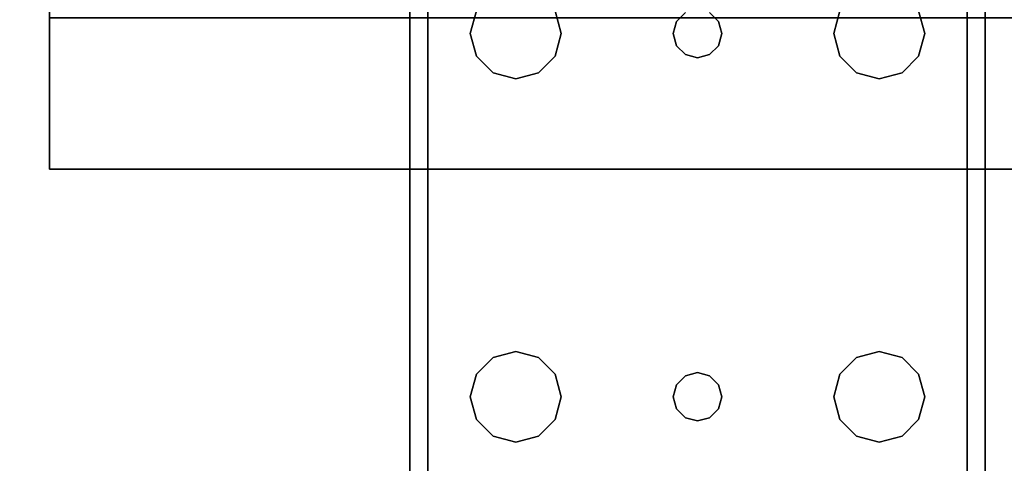
# Model space of a CAD drawing. Extents: x -247 to -31, y 469 to 601.
# Drawn here: x -170 to -166, y 473 to 475 of the extents above; entities that cross this region are included whole.
import ezdxf

# ---------------------------------------------------------------- set-up
doc = ezdxf.new("R2010")
doc.units = 0
doc.header["$LTSCALE"] = 96
doc.header["$MEASUREMENT"] = 0
for name, color, linetype in [('AFUPD-3-GBLM', 7, 'Continuous'), ('AFUPD-3-TPLM', 7, 'Continuous'), ('AFUWK-3-TPLM', 7, 'Continuous'), ('AFUWS-3-LGPT1', 7, 'Continuous'), ('MAIN_FURN', 7, 'Continuous')]:
    doc.layers.add(name, color=color, linetype=linetype)

# ---------------------------------------------------------------- blocks, each defined once
blk = doc.blocks.new('ZN4224TP')
at = {"layer": 'AFUWK-3-TPLM', "color": 42, "linetype": 'Continuous'}
for points, invisible_edges in [([(42, -24), (0, 0), (0, -24)], 1), ([(42, 0), (0, 0), (42, -24)], 2), ([(42, 0, 1), (0, -24, 1), (0, 0, 1)], 1), ([(42, -24, 1), (0, -24, 1), (42, 0, 1)], 2)]:
    blk.add_3dface(points, dxfattribs=dict(at, invisible_edges=invisible_edges))
blk = doc.blocks.new('ZN2428UL3')
at = {"layer": 'AFUWS-3-LGPT1', "color": 30, "linetype": 'Continuous'}
for points, invisible_edges in [([(3, -6.0625, 28), (6.9375, -6.0625, 28), (5.25, -6.3125, 28)], 14), ([(3.75, -6.3125, 28), (3, -6.0625, 28), (5.25, -6.3125, 28)], 15), ([(3.6562, -6.3376, 28), (3, -6.0625, 28), (3.75, -6.3125, 28)], 3), ([(3.5876, -6.4063, 28), (3, -6.0625, 28), (3.6562, -6.3376, 28)], 3), ([(3.5625, -6.5, 28), (3, -6.0625, 28), (3.5876, -6.4063, 28)], 3), ([(3, -8.4375, 28), (3, -6.0625, 28), (3.5625, -6.5, 28)], 15), ([(3, -6.0625, 28), (6.9375, -6.0625, 27.9382), (6.9375, -6.0625, 28)], 1), ([(3, -6.0625, 27.125), (6.9375, -6.0625, 27.9382), (3, -6.0625, 28)], 3), ([(3.155, -6.0625, 27.0036), (6.9375, -6.0625, 27.9382), (3, -6.0625, 27.125)], 14), ([(6.884, -6.1375, 27.925), (6.9375, -6.0625, 27.9382), (3.155, -6.0625, 27.0036)], 13), ([(3.155, -6.0625, 27.0036), (3.155, -6.1375, 27.0036), (6.884, -6.1375, 27.925)], 12), ([(5.25, -6.3125, 28), (6.9375, -6.0625, 28), (5.3438, -6.3376, 28)], 3), ([(3, -6.1375, 27.925), (5.25, -6.3125, 27.925), (6.884, -6.1375, 27.925)], 3), ([(3.75, -6.3125, 27.925), (5.25, -6.3125, 27.925), (3, -6.1375, 27.925)], 15), ([(3.6562, -6.3376, 27.925), (3.75, -6.3125, 27.925), (3, -6.1375, 27.925)], 14), ([(3, -6.1375, 27.925), (3, -8.3625, 27.925), (3.65, -7.25, 27.925)], 14), ([(3.6634, -7.2, 27.925), (3, -6.1375, 27.925), (3.65, -7.25, 27.925)], 3), ([(3.5876, -6.5938, 27.925), (3, -6.1375, 27.925), (3.6634, -7.2, 27.925)], 15), ([(3, -6.1375, 27.925), (3.5876, -6.4063, 27.925), (3.6562, -6.3376, 27.925)], 13), ([(3.5625, -6.5, 27.925), (3.5876, -6.4063, 27.925), (3, -6.1375, 27.925)], 14), ([(3.5876, -6.5938, 27.925), (3.5625, -6.5, 27.925), (3, -6.1375, 27.925)], 14), ([(6.884, -6.1375, 27.925), (3, -6.1375, 27.125), (3, -6.1375, 27.925)], 1), ([(3.155, -6.1375, 27.0036), (3, -6.1375, 27.125), (6.884, -6.1375, 27.925)], 3), ([(5.25, -6.3125, 27.925), (5.3438, -6.3376, 27.925), (6.884, -6.1375, 27.925)], 14), ([(3.5876, -6.4063, 27.925), (3.6562, -6.3376, 28), (3.6562, -6.3376, 27.925)], 1), ([(3.5876, -6.4063, 28), (3.6562, -6.3376, 28), (3.5876, -6.4063, 27.925)], 2), ([(3.6562, -6.3376, 27.925), (3.75, -6.3125, 28), (3.75, -6.3125, 27.925)], 1), ([(3.6562, -6.3376, 28), (3.75, -6.3125, 28), (3.6562, -6.3376, 27.925)], 2), ([(5.25, -6.3125, 28), (3.8438, -6.3376, 28), (3.75, -6.3125, 28)], 13), ([(3.75, -6.3125, 27.925), (3.8438, -6.3376, 28), (3.8438, -6.3376, 27.925)], 1), ([(3.75, -6.3125, 28), (3.8438, -6.3376, 28), (3.75, -6.3125, 27.925)], 2), ([(3.75, -6.3125, 27.925), (3.8438, -6.3376, 27.925), (5.1562, -6.3376, 27.925)], 14), ([(5.25, -6.3125, 27.925), (3.75, -6.3125, 27.925), (5.1562, -6.3376, 27.925)], 3), ([(5.25, -6.3125, 28), (5.1562, -6.3376, 28), (3.8438, -6.3376, 28)], 14), ([(3.8438, -6.3376, 28), (5.0876, -6.4063, 28), (3.9124, -6.4063, 28)], 3), ([(5.1562, -6.3376, 28), (5.0876, -6.4063, 28), (3.8438, -6.3376, 28)], 14), ([(3.8438, -6.3376, 27.925), (3.9124, -6.4063, 28), (3.9124, -6.4063, 27.925)], 1), ([(3.8438, -6.3376, 28), (3.9124, -6.4063, 28), (3.8438, -6.3376, 27.925)], 2), ([(3.8438, -6.3376, 27.925), (3.9124, -6.4063, 27.925), (5.0876, -6.4063, 27.925)], 14), ([(5.1562, -6.3376, 27.925), (3.8438, -6.3376, 27.925), (5.0876, -6.4063, 27.925)], 3), ([(5.0876, -6.4063, 27.925), (5.1562, -6.3376, 28), (5.1562, -6.3376, 27.925)], 1), ([(5.0876, -6.4063, 28), (5.1562, -6.3376, 28), (5.0876, -6.4063, 27.925)], 2), ([(5.1562, -6.3376, 27.925), (5.25, -6.3125, 28), (5.25, -6.3125, 27.925)], 1), ([(5.1562, -6.3376, 28), (5.25, -6.3125, 28), (5.1562, -6.3376, 27.925)], 2), ([(5.25, -6.3125, 27.925), (5.3438, -6.3376, 28), (5.3438, -6.3376, 27.925)], 1), ([(5.25, -6.3125, 28), (5.3438, -6.3376, 28), (5.25, -6.3125, 27.925)], 2), ([(3.5625, -6.5, 27.925), (3.5876, -6.4063, 28), (3.5876, -6.4063, 27.925)], 1), ([(3.5625, -6.5, 28), (3.5876, -6.4063, 28), (3.5625, -6.5, 27.925)], 2), ([(3.9124, -6.4063, 28), (5.0625, -6.5, 28), (3.9375, -6.5, 28)], 3), ([(5.0876, -6.4063, 28), (5.0625, -6.5, 28), (3.9124, -6.4063, 28)], 14), ([(3.9124, -6.4063, 27.925), (3.9375, -6.5, 28), (3.9375, -6.5, 27.925)], 1), ([(3.9124, -6.4063, 28), (3.9375, -6.5, 28), (3.9124, -6.4063, 27.925)], 2), ([(3.9124, -6.4063, 27.925), (3.9375, -6.5, 27.925), (5.0625, -6.5, 27.925)], 14), ([(5.0876, -6.4063, 27.925), (3.9124, -6.4063, 27.925), (5.0625, -6.5, 27.925)], 3), ([(5.0625, -6.5, 27.925), (5.0876, -6.4063, 28), (5.0876, -6.4063, 27.925)], 1), ([(5.0625, -6.5, 28), (5.0876, -6.4063, 28), (5.0625, -6.5, 27.925)], 2), ([(3.65, -7.25, 28), (3, -8.4375, 28), (3.5625, -6.5, 28)], 15), ([(3.5876, -6.5938, 28), (3.65, -7.25, 28), (3.5625, -6.5, 28)], 3), ([(3.5876, -6.5938, 27.925), (3.5625, -6.5, 28), (3.5625, -6.5, 27.925)], 1), ([(3.5876, -6.5938, 28), (3.5625, -6.5, 28), (3.5876, -6.5938, 27.925)], 2), ([(3.9375, -6.5, 28), (3.9375, -8, 28), (3.85, -7.25, 28)], 15), ([(3.9375, -6.5, 28), (3.85, -7.25, 28), (3.9124, -6.5938, 28)], 3), ([(3.9375, -6.5, 27.925), (3.9124, -6.5938, 28), (3.9124, -6.5938, 27.925)], 1), ([(3.9375, -6.5, 28), (3.9124, -6.5938, 28), (3.9375, -6.5, 27.925)], 2), ([(5.0625, -6.5, 27.925), (3.9124, -6.5938, 27.925), (5.0876, -6.5938, 27.925)], 3), ([(3.9375, -6.5, 27.925), (3.9124, -6.5938, 27.925), (5.0625, -6.5, 27.925)], 14), ([(5.0625, -6.5, 28), (3.9375, -8, 28), (3.9375, -6.5, 28)], 15), ([(5.0625, -8, 28), (3.9375, -8, 28), (5.0625, -6.5, 28)], 15), ([(5.0625, -6.5, 28), (5.0876, -6.5938, 28), (5.15, -7.25, 28)], 14), ([(5.0625, -8, 28), (5.0625, -6.5, 28), (5.15, -7.25, 28)], 15), ([(5.0876, -6.5938, 27.925), (5.0625, -6.5, 28), (5.0625, -6.5, 27.925)], 1), ([(5.0876, -6.5938, 28), (5.0625, -6.5, 28), (5.0876, -6.5938, 27.925)], 2), ([(3.6634, -7.2, 28), (3.65, -7.25, 28), (3.5876, -6.5938, 28)], 14), ([(3.6562, -6.6624, 28), (3.6634, -7.2, 28), (3.5876, -6.5938, 28)], 3), ([(3.6562, -6.6624, 27.925), (3.5876, -6.5938, 28), (3.5876, -6.5938, 27.925)], 1), ([(3.6562, -6.6624, 28), (3.5876, -6.5938, 28), (3.6562, -6.6624, 27.925)], 2), ([(3.6562, -6.6624, 27.925), (3.5876, -6.5938, 27.925), (3.6634, -7.2, 27.925)], 14), ([(3.9124, -6.5938, 28), (3.8366, -7.2, 28), (3.8438, -6.6624, 28)], 3), ([(3.85, -7.25, 28), (3.8366, -7.2, 28), (3.9124, -6.5938, 28)], 14), ([(3.9124, -6.5938, 27.925), (3.8438, -6.6624, 28), (3.8438, -6.6624, 27.925)], 1), ([(3.9124, -6.5938, 28), (3.8438, -6.6624, 28), (3.9124, -6.5938, 27.925)], 2), ([(3.9124, -6.5938, 27.925), (3.8438, -6.6624, 27.925), (5.1562, -6.6624, 27.925)], 14), ([(5.0876, -6.5938, 27.925), (3.9124, -6.5938, 27.925), (5.1562, -6.6624, 27.925)], 3), ([(5.0876, -6.5938, 28), (5.1562, -6.6624, 28), (5.1634, -7.2, 28)], 14), ([(5.15, -7.25, 28), (5.0876, -6.5938, 28), (5.1634, -7.2, 28)], 3), ([(5.1562, -6.6624, 27.925), (5.0876, -6.5938, 28), (5.0876, -6.5938, 27.925)], 1), ([(5.1562, -6.6624, 28), (5.0876, -6.5938, 28), (5.1562, -6.6624, 27.925)], 2), ([(3.7, -7.1634, 28), (3.6634, -7.2, 28), (3.6562, -6.6624, 28)], 14), ([(3.75, -6.6875, 28), (3.7, -7.1634, 28), (3.6562, -6.6624, 28)], 3), ([(3.75, -6.6875, 27.925), (3.6562, -6.6624, 28), (3.6562, -6.6624, 27.925)], 1), ([(3.75, -6.6875, 28), (3.6562, -6.6624, 28), (3.75, -6.6875, 27.925)], 2), ([(3.6562, -6.6624, 27.925), (3.7, -7.1634, 27.925), (3.75, -6.6875, 27.925)], 3), ([(3.6634, -7.2, 27.925), (3.7, -7.1634, 27.925), (3.6562, -6.6624, 27.925)], 14), ([(3.8438, -6.6624, 28), (3.8, -7.1634, 28), (3.75, -6.6875, 28)], 3), ([(3.8438, -6.6624, 27.925), (3.75, -6.6875, 28), (3.75, -6.6875, 27.925)], 1), ([(3.8438, -6.6624, 28), (3.75, -6.6875, 28), (3.8438, -6.6624, 27.925)], 2), ([(3.75, -6.6875, 27.925), (3.8, -7.1634, 27.925), (3.8438, -6.6624, 27.925)], 3), ([(3.8366, -7.2, 28), (3.8, -7.1634, 28), (3.8438, -6.6624, 28)], 14), ([(3.8438, -6.6624, 27.925), (3.8, -7.1634, 27.925), (3.8366, -7.2, 27.925)], 13), ([(3.8438, -6.6624, 27.925), (3.8366, -7.2, 27.925), (5.1634, -7.2, 27.925)], 15), ([(5.1562, -6.6624, 27.925), (3.8438, -6.6624, 27.925), (5.1634, -7.2, 27.925)], 15), ([(5.1562, -6.6624, 28), (5.25, -6.6875, 28), (5.2, -7.1634, 28)], 14), ([(5.1634, -7.2, 28), (5.1562, -6.6624, 28), (5.2, -7.1634, 28)], 3), ([(5.25, -6.6875, 27.925), (5.1562, -6.6624, 28), (5.1562, -6.6624, 27.925)], 1), ([(5.25, -6.6875, 28), (5.1562, -6.6624, 28), (5.25, -6.6875, 27.925)], 2), ([(5.2, -7.1634, 27.925), (5.1562, -6.6624, 27.925), (5.1634, -7.2, 27.925)], 3), ([(5.25, -6.6875, 27.925), (5.1562, -6.6624, 27.925), (5.2, -7.1634, 27.925)], 14), ([(5.25, -6.6875, 28), (5.3438, -6.6624, 28), (5.3, -7.1634, 28)], 14), ([(5.3438, -6.6624, 27.925), (5.25, -6.6875, 28), (5.25, -6.6875, 27.925)], 1), ([(5.3438, -6.6624, 28), (5.25, -6.6875, 28), (5.3438, -6.6624, 27.925)], 2), ([(5.25, -6.6875, 27.925), (5.3, -7.1634, 27.925), (5.3438, -6.6624, 27.925)], 3), ([(5.3, -7.1634, 28), (5.3438, -6.6624, 28), (5.3366, -7.2, 28)], 3), ([(5.3438, -6.6624, 27.925), (5.3, -7.1634, 27.925), (5.3366, -7.2, 27.925)], 13), ([(3.75, -6.6875, 28), (3.75, -7.15, 28), (3.7, -7.1634, 28)], 13), ([(3.7, -7.1634, 27.925), (3.75, -7.15, 27.925), (3.75, -6.6875, 27.925)], 14), ([(3.8, -7.1634, 28), (3.75, -7.15, 28), (3.75, -6.6875, 28)], 14), ([(3.75, -7.15, 27.925), (3.8, -7.1634, 27.925), (3.75, -6.6875, 27.925)], 14), ([(5.2, -7.1634, 28), (5.25, -6.6875, 28), (5.25, -7.15, 28)], 3), ([(5.2, -7.1634, 27.925), (5.25, -7.15, 27.925), (5.25, -6.6875, 27.925)], 14), ([(5.25, -7.15, 28), (5.25, -6.6875, 28), (5.3, -7.1634, 28)], 3), ([(5.25, -7.15, 27.925), (5.3, -7.1634, 27.925), (5.25, -6.6875, 27.925)], 14), ([(3.7, -7.1634, 27.925), (3.75, -7.15, 28), (3.75, -7.15, 27.925)], 1), ([(3.7, -7.1634, 28), (3.75, -7.15, 28), (3.7, -7.1634, 27.925)], 2), ([(3.75, -7.15, 27.925), (3.8, -7.1634, 28), (3.8, -7.1634, 27.925)], 1), ([(3.75, -7.15, 28), (3.8, -7.1634, 28), (3.75, -7.15, 27.925)], 2), ([(5.2, -7.1634, 27.925), (5.25, -7.15, 28), (5.25, -7.15, 27.925)], 1), ([(5.2, -7.1634, 28), (5.25, -7.15, 28), (5.2, -7.1634, 27.925)], 2), ([(5.25, -7.15, 27.925), (5.3, -7.1634, 28), (5.3, -7.1634, 27.925)], 1), ([(5.25, -7.15, 28), (5.3, -7.1634, 28), (5.25, -7.15, 27.925)], 2), ([(3.6634, -7.2, 27.925), (3.7, -7.1634, 28), (3.7, -7.1634, 27.925)], 1), ([(3.6634, -7.2, 28), (3.7, -7.1634, 28), (3.6634, -7.2, 27.925)], 2), ([(3.8, -7.1634, 27.925), (3.8366, -7.2, 28), (3.8366, -7.2, 27.925)], 1), ([(3.8, -7.1634, 28), (3.8366, -7.2, 28), (3.8, -7.1634, 27.925)], 2), ([(5.1634, -7.2, 27.925), (5.2, -7.1634, 28), (5.2, -7.1634, 27.925)], 1), ([(5.1634, -7.2, 28), (5.2, -7.1634, 28), (5.1634, -7.2, 27.925)], 2), ([(5.3, -7.1634, 27.925), (5.3366, -7.2, 28), (5.3366, -7.2, 27.925)], 1), ([(5.3, -7.1634, 28), (5.3366, -7.2, 28), (5.3, -7.1634, 27.925)], 2), ([(3.65, -7.25, 27.925), (3.6634, -7.2, 28), (3.6634, -7.2, 27.925)], 1), ([(3.65, -7.25, 28), (3.6634, -7.2, 28), (3.65, -7.25, 27.925)], 2), ([(3.8366, -7.2, 27.925), (3.85, -7.25, 28), (3.85, -7.25, 27.925)], 1), ([(3.8366, -7.2, 28), (3.85, -7.25, 28), (3.8366, -7.2, 27.925)], 2), ([(3.8366, -7.2, 27.925), (3.85, -7.25, 27.925), (5.15, -7.25, 27.925)], 14), ([(5.1634, -7.2, 27.925), (3.8366, -7.2, 27.925), (5.15, -7.25, 27.925)], 3), ([(5.15, -7.25, 27.925), (5.1634, -7.2, 28), (5.1634, -7.2, 27.925)], 1), ([(5.15, -7.25, 28), (5.1634, -7.2, 28), (5.15, -7.25, 27.925)], 2), ([(3.5625, -8, 28), (3, -8.4375, 28), (3.65, -7.25, 28)], 15), ([(3.65, -7.25, 27.925), (3, -8.3625, 27.925), (3.6634, -7.3, 27.925)], 3), ([(3.5876, -7.9063, 28), (3.5625, -8, 28), (3.65, -7.25, 28)], 14), ([(3.6634, -7.3, 28), (3.5876, -7.9063, 28), (3.65, -7.25, 28)], 3), ([(3.6634, -7.3, 27.925), (3.65, -7.25, 28), (3.65, -7.25, 27.925)], 1), ([(3.6634, -7.3, 28), (3.65, -7.25, 28), (3.6634, -7.3, 27.925)], 2), ([(3.85, -7.25, 28), (3.9124, -7.9063, 28), (3.8366, -7.3, 28)], 3), ([(3.85, -7.25, 27.925), (3.8366, -7.3, 28), (3.8366, -7.3, 27.925)], 1), ([(3.85, -7.25, 28), (3.8366, -7.3, 28), (3.85, -7.25, 27.925)], 2), ([(3.85, -7.25, 27.925), (3.8366, -7.3, 27.925), (5.1634, -7.3, 27.925)], 14), ([(3.9375, -8, 28), (3.9124, -7.9063, 28), (3.85, -7.25, 28)], 14), ([(5.15, -7.25, 27.925), (3.85, -7.25, 27.925), (5.1634, -7.3, 27.925)], 3), ([(5.0625, -8, 28), (5.15, -7.25, 28), (5.0876, -7.9063, 28)], 3), ([(5.15, -7.25, 28), (5.1634, -7.3, 28), (5.0876, -7.9063, 28)], 14), ([(5.1634, -7.3, 27.925), (5.15, -7.25, 28), (5.15, -7.25, 27.925)], 1), ([(5.1634, -7.3, 28), (5.15, -7.25, 28), (5.1634, -7.3, 27.925)], 2), ([(3.6634, -7.3, 27.925), (3, -8.3625, 27.925), (3.5876, -7.9063, 27.925)], 15), ([(3.6562, -7.8376, 28), (3.5876, -7.9063, 28), (3.6634, -7.3, 28)], 14), ([(3.6562, -7.8376, 27.925), (3.6634, -7.3, 27.925), (3.5876, -7.9063, 27.925)], 3), ([(3.7, -7.3366, 28), (3.6562, -7.8376, 28), (3.6634, -7.3, 28)], 3), ([(3.7, -7.3366, 27.925), (3.6634, -7.3, 27.925), (3.6562, -7.8376, 27.925)], 14), ([(3.7, -7.3366, 27.925), (3.6634, -7.3, 28), (3.6634, -7.3, 27.925)], 1), ([(3.7, -7.3366, 28), (3.6634, -7.3, 28), (3.7, -7.3366, 27.925)], 2), ([(3.8366, -7.3, 28), (3.8438, -7.8376, 28), (3.8, -7.3366, 28)], 3), ([(3.8366, -7.3, 27.925), (3.8, -7.3366, 28), (3.8, -7.3366, 27.925)], 1), ([(3.8366, -7.3, 28), (3.8, -7.3366, 28), (3.8366, -7.3, 27.925)], 2), ([(3.8, -7.3366, 27.925), (3.8438, -7.8376, 27.925), (3.8366, -7.3, 27.925)], 3), ([(3.9124, -7.9063, 28), (3.8438, -7.8376, 28), (3.8366, -7.3, 28)], 14), ([(3.8366, -7.3, 27.925), (5.1562, -7.8376, 27.925), (5.1634, -7.3, 27.925)], 15), ([(3.8366, -7.3, 27.925), (3.8438, -7.8376, 27.925), (5.1562, -7.8376, 27.925)], 15), ([(5.0876, -7.9063, 28), (5.1634, -7.3, 28), (5.1562, -7.8376, 28)], 3), ([(5.1634, -7.3, 28), (5.2, -7.3366, 28), (5.1562, -7.8376, 28)], 14), ([(5.1634, -7.3, 27.925), (5.1562, -7.8376, 27.925), (5.2, -7.3366, 27.925)], 3), ([(5.2, -7.3366, 27.925), (5.1634, -7.3, 28), (5.1634, -7.3, 27.925)], 1), ([(5.2, -7.3366, 28), (5.1634, -7.3, 28), (5.2, -7.3366, 27.925)], 2), ([(5.3, -7.3366, 28), (5.3366, -7.3, 28), (5.3438, -7.8376, 28)], 14), ([(5.3366, -7.3, 27.925), (5.3, -7.3366, 28), (5.3, -7.3366, 27.925)], 1), ([(5.3366, -7.3, 28), (5.3, -7.3366, 28), (5.3366, -7.3, 27.925)], 2), ([(5.3, -7.3366, 27.925), (5.3438, -7.8376, 27.925), (5.3366, -7.3, 27.925)], 3), ([(3.75, -7.8125, 28), (3.6562, -7.8376, 28), (3.7, -7.3366, 28)], 14), ([(3.75, -7.8125, 27.925), (3.7, -7.3366, 27.925), (3.6562, -7.8376, 27.925)], 3), ([(3.7, -7.3366, 28), (3.75, -7.35, 28), (3.75, -7.8125, 28)], 14), ([(3.75, -7.35, 27.925), (3.7, -7.3366, 28), (3.7, -7.3366, 27.925)], 1), ([(3.75, -7.35, 28), (3.7, -7.3366, 28), (3.75, -7.35, 27.925)], 2), ([(3.75, -7.35, 27.925), (3.7, -7.3366, 27.925), (3.75, -7.8125, 27.925)], 14), ([(3.75, -7.8125, 28), (3.8, -7.3366, 28), (3.8438, -7.8376, 28)], 3), ([(3.75, -7.35, 28), (3.8, -7.3366, 28), (3.75, -7.8125, 28)], 14), ([(3.8, -7.3366, 27.925), (3.75, -7.35, 28), (3.75, -7.35, 27.925)], 1), ([(3.8, -7.3366, 28), (3.75, -7.35, 28), (3.8, -7.3366, 27.925)], 2), ([(3.8, -7.3366, 27.925), (3.75, -7.35, 27.925), (3.75, -7.8125, 27.925)], 14), ([(3.75, -7.8125, 27.925), (3.8438, -7.8376, 27.925), (3.8, -7.3366, 27.925)], 14), ([(5.1562, -7.8376, 28), (5.2, -7.3366, 28), (5.25, -7.8125, 28)], 3), ([(5.1562, -7.8376, 27.925), (5.25, -7.8125, 27.925), (5.2, -7.3366, 27.925)], 14), ([(5.2, -7.3366, 28), (5.25, -7.35, 28), (5.25, -7.8125, 28)], 14), ([(5.25, -7.35, 27.925), (5.2, -7.3366, 28), (5.2, -7.3366, 27.925)], 1), ([(5.25, -7.35, 28), (5.2, -7.3366, 28), (5.25, -7.35, 27.925)], 2), ([(5.2, -7.3366, 27.925), (5.25, -7.8125, 27.925), (5.25, -7.35, 27.925)], 3), ([(5.25, -7.8125, 28), (5.3, -7.3366, 28), (5.3438, -7.8376, 28)], 3), ([(5.25, -7.35, 28), (5.3, -7.3366, 28), (5.25, -7.8125, 28)], 14), ([(5.3, -7.3366, 27.925), (5.25, -7.35, 28), (5.25, -7.35, 27.925)], 1), ([(5.3, -7.3366, 28), (5.25, -7.35, 28), (5.3, -7.3366, 27.925)], 2), ([(5.25, -7.8125, 27.925), (5.3438, -7.8376, 27.925), (5.3, -7.3366, 27.925)], 14), ([(5.25, -7.35, 27.925), (5.25, -7.8125, 27.925), (5.3, -7.3366, 27.925)], 3), ([(3.5876, -7.9063, 27.925), (3.6562, -7.8376, 28), (3.6562, -7.8376, 27.925)], 1), ([(3.5876, -7.9063, 28), (3.6562, -7.8376, 28), (3.5876, -7.9063, 27.925)], 2), ([(3.6562, -7.8376, 27.925), (3.75, -7.8125, 28), (3.75, -7.8125, 27.925)], 1), ([(3.6562, -7.8376, 28), (3.75, -7.8125, 28), (3.6562, -7.8376, 27.925)], 2), ([(3.75, -7.8125, 27.925), (3.8438, -7.8376, 28), (3.8438, -7.8376, 27.925)], 1), ([(3.75, -7.8125, 28), (3.8438, -7.8376, 28), (3.75, -7.8125, 27.925)], 2), ([(3.8438, -7.8376, 27.925), (3.9124, -7.9063, 28), (3.9124, -7.9063, 27.925)], 1), ([(3.8438, -7.8376, 28), (3.9124, -7.9063, 28), (3.8438, -7.8376, 27.925)], 2), ([(3.8438, -7.8376, 27.925), (3.9124, -7.9063, 27.925), (5.0876, -7.9063, 27.925)], 14), ([(5.1562, -7.8376, 27.925), (3.8438, -7.8376, 27.925), (5.0876, -7.9063, 27.925)], 3), ([(5.0876, -7.9063, 27.925), (5.1562, -7.8376, 28), (5.1562, -7.8376, 27.925)], 1), ([(5.0876, -7.9063, 28), (5.1562, -7.8376, 28), (5.0876, -7.9063, 27.925)], 2), ([(5.1562, -7.8376, 27.925), (5.25, -7.8125, 28), (5.25, -7.8125, 27.925)], 1), ([(5.1562, -7.8376, 28), (5.25, -7.8125, 28), (5.1562, -7.8376, 27.925)], 2), ([(5.25, -7.8125, 27.925), (5.3438, -7.8376, 28), (5.3438, -7.8376, 27.925)], 1), ([(5.25, -7.8125, 28), (5.3438, -7.8376, 28), (5.25, -7.8125, 27.925)], 2), ([(3.5876, -7.9063, 27.925), (3, -8.3625, 27.925), (3.5625, -8, 27.925)], 3), ([(3.5625, -8, 27.925), (3.5876, -7.9063, 28), (3.5876, -7.9063, 27.925)], 1), ([(3.5625, -8, 28), (3.5876, -7.9063, 28), (3.5625, -8, 27.925)], 2), ([(3.9124, -7.9063, 27.925), (3.9375, -8, 28), (3.9375, -8, 27.925)], 1), ([(3.9124, -7.9063, 28), (3.9375, -8, 28), (3.9124, -7.9063, 27.925)], 2), ([(3.9124, -7.9063, 27.925), (3.9375, -8, 27.925), (5.0625, -8, 27.925)], 14), ([(5.0876, -7.9063, 27.925), (3.9124, -7.9063, 27.925), (5.0625, -8, 27.925)], 3), ([(5.0625, -8, 27.925), (5.0876, -7.9063, 28), (5.0876, -7.9063, 27.925)], 1), ([(5.0625, -8, 28), (5.0876, -7.9063, 28), (5.0625, -8, 27.925)], 2), ([(3.5625, -8, 28), (3.5876, -8.0938, 28), (3, -8.4375, 28)], 14), ([(3.5625, -8, 27.925), (3, -8.3625, 27.925), (3.5876, -8.0938, 27.925)], 3), ([(3.5876, -8.0938, 27.925), (3.5625, -8, 28), (3.5625, -8, 27.925)], 1), ([(3.5876, -8.0938, 28), (3.5625, -8, 28), (3.5876, -8.0938, 27.925)], 2), ([(3.9124, -8.0938, 28), (3.9375, -8, 28), (5.0625, -8, 28)], 14), ([(5.0876, -8.0938, 28), (3.9124, -8.0938, 28), (5.0625, -8, 28)], 3), ([(3.9375, -8, 27.925), (3.9124, -8.0938, 28), (3.9124, -8.0938, 27.925)], 1), ([(3.9375, -8, 28), (3.9124, -8.0938, 28), (3.9375, -8, 27.925)], 2), ([(5.0625, -8, 27.925), (3.9124, -8.0938, 27.925), (5.0876, -8.0938, 27.925)], 3), ([(3.9375, -8, 27.925), (3.9124, -8.0938, 27.925), (5.0625, -8, 27.925)], 14), ([(5.0876, -8.0938, 27.925), (5.0625, -8, 28), (5.0625, -8, 27.925)], 1), ([(5.0876, -8.0938, 28), (5.0625, -8, 28), (5.0876, -8.0938, 27.925)], 2), ([(3, -8.4375, 28), (3.5876, -8.0938, 28), (3.6562, -8.1624, 28)], 13), ([(3.5876, -8.0938, 27.925), (3, -8.3625, 27.925), (3.6562, -8.1624, 27.925)], 3), ([(3.6562, -8.1624, 27.925), (3.5876, -8.0938, 28), (3.5876, -8.0938, 27.925)], 1), ([(3.6562, -8.1624, 28), (3.5876, -8.0938, 28), (3.6562, -8.1624, 27.925)], 2), ([(3.8438, -8.1624, 28), (3.9124, -8.0938, 28), (5.0876, -8.0938, 28)], 14), ([(5.1562, -8.1624, 28), (3.8438, -8.1624, 28), (5.0876, -8.0938, 28)], 3), ([(3.9124, -8.0938, 27.925), (3.8438, -8.1624, 28), (3.8438, -8.1624, 27.925)], 1), ([(3.9124, -8.0938, 28), (3.8438, -8.1624, 28), (3.9124, -8.0938, 27.925)], 2), ([(5.0876, -8.0938, 27.925), (3.8438, -8.1624, 27.925), (5.1562, -8.1624, 27.925)], 3), ([(3.9124, -8.0938, 27.925), (3.8438, -8.1624, 27.925), (5.0876, -8.0938, 27.925)], 14), ([(5.1562, -8.1624, 27.925), (5.0876, -8.0938, 28), (5.0876, -8.0938, 27.925)], 1), ([(5.1562, -8.1624, 28), (5.0876, -8.0938, 28), (5.1562, -8.1624, 27.925)], 2), ([(3.6562, -8.1624, 28), (3.75, -8.1875, 28), (3, -8.4375, 28)], 14), ([(3.6562, -8.1624, 27.925), (3, -8.3625, 27.925), (3.75, -8.1875, 27.925)], 3), ([(3.75, -8.1875, 27.925), (3.6562, -8.1624, 28), (3.6562, -8.1624, 27.925)], 1), ([(3.75, -8.1875, 28), (3.6562, -8.1624, 28), (3.75, -8.1875, 27.925)], 2), ([(3.75, -8.1875, 28), (3.8438, -8.1624, 28), (5.25, -8.1875, 28)], 14), ([(3.8438, -8.1624, 27.925), (3.75, -8.1875, 28), (3.75, -8.1875, 27.925)], 1), ([(3.8438, -8.1624, 28), (3.75, -8.1875, 28), (3.8438, -8.1624, 27.925)], 2), ([(5.1562, -8.1624, 27.925), (3.75, -8.1875, 27.925), (5.25, -8.1875, 27.925)], 3), ([(3.8438, -8.1624, 27.925), (3.75, -8.1875, 27.925), (5.1562, -8.1624, 27.925)], 14), ([(5.25, -8.1875, 28), (3.8438, -8.1624, 28), (5.1562, -8.1624, 28)], 3), ([(5.25, -8.1875, 27.925), (5.1562, -8.1624, 28), (5.1562, -8.1624, 27.925)], 1), ([(5.25, -8.1875, 28), (5.1562, -8.1624, 28), (5.25, -8.1875, 27.925)], 2), ([(6.9375, -8.4375, 28), (5.25, -8.1875, 28), (5.3438, -8.1624, 28)], 13), ([(5.3438, -8.1624, 27.925), (5.25, -8.1875, 28), (5.25, -8.1875, 27.925)], 1), ([(5.3438, -8.1624, 28), (5.25, -8.1875, 28), (5.3438, -8.1624, 27.925)], 2), ([(5.25, -8.1875, 27.925), (6.884, -8.3625, 27.925), (5.3438, -8.1624, 27.925)], 3), ([(3, -8.4375, 28), (5.25, -8.1875, 28), (6.9375, -8.4375, 28)], 3), ([(3.75, -8.1875, 28), (5.25, -8.1875, 28), (3, -8.4375, 28)], 15), ([(3, -8.3625, 27.925), (6.884, -8.3625, 27.925), (5.25, -8.1875, 27.925)], 14), ([(3.75, -8.1875, 27.925), (3, -8.3625, 27.925), (5.25, -8.1875, 27.925)], 15), ([(3, -8.3625, 27.125), (6.884, -8.3625, 27.925), (3, -8.3625, 27.925)], 1), ([(3.155, -8.3625, 27.0036), (6.884, -8.3625, 27.925), (3, -8.3625, 27.125)], 14), ([(6.884, -8.3625, 27.925), (3.155, -8.4375, 27.0036), (6.9375, -8.4375, 27.9382)], 13), ([(3.155, -8.3625, 27.0036), (3.155, -8.4375, 27.0036), (6.884, -8.3625, 27.925)], 2), ([(6.9375, -8.4375, 27.9382), (3, -8.4375, 28), (6.9375, -8.4375, 28)], 1), ([(3, -8.4375, 27.125), (3, -8.4375, 28), (6.9375, -8.4375, 27.9382)], 14), ([(3.155, -8.4375, 27.0036), (3, -8.4375, 27.125), (6.9375, -8.4375, 27.9382)], 3)]:
    blk.add_3dface(points, dxfattribs=dict(at, invisible_edges=invisible_edges))
blk = doc.blocks.new('ZN151926MPBBF')
at = {"layer": 'AFUPD-3-GBLM', "color": 42, "linetype": 'Continuous'}
for points, invisible_edges in [([(3, 19.25, 24.875), (3.625, 0.625, 24.875), (3, 0.625, 24.875)], 1), ([(3.625, 19.25, 24.875), (3.625, 0.625, 24.875), (3, 19.25, 24.875)], 2), ([(3, 19.25, 24.875), (3.625, 19.25, 1.5), (3.625, 19.25, 24.875)], 1), ([(3, 19.25, 1.5), (3.625, 19.25, 1.5), (3, 19.25, 24.875)], 2), ([(3, 0.625, 24.875), (3, 19.25, 1.5), (3, 19.25, 24.875)], 1), ([(3, 0.625, 1.5), (3, 19.25, 1.5), (3, 0.625, 24.875)], 2), ([(3.625, 19.25, 1.5), (3, 0.625, 1.5), (3.625, 0.625, 1.5)], 1), ([(3, 19.25, 1.5), (3, 0.625, 1.5), (3.625, 19.25, 1.5)], 2)]:
    blk.add_3dface(points, dxfattribs=dict(at, invisible_edges=invisible_edges))
at = {"layer": 'AFUPD-3-TPLM', "color": 42, "linetype": 'Continuous'}
for points, invisible_edges in [([(3, 19.25, 25.5), (18.25, 0.625, 25.5), (3, 0.625, 25.5)], 1), ([(18.25, 19.25, 25.5), (18.25, 0.625, 25.5), (3, 19.25, 25.5)], 2), ([(3, 19.25, 25.5), (18.25, 19.25, 24.875), (18.25, 19.25, 25.5)], 1), ([(3, 19.25, 24.875), (18.25, 19.25, 24.875), (3, 19.25, 25.5)], 2), ([(3, 19.25, 24.875), (3, 0.625, 25.5), (3, 0.625, 24.875)], 1), ([(3, 19.25, 25.5), (3, 0.625, 25.5), (3, 19.25, 24.875)], 2), ([(18.25, 19.25, 24.875), (3, 0.625, 24.875), (18.25, 0.625, 24.875)], 1), ([(3, 19.25, 24.875), (3, 0.625, 24.875), (18.25, 19.25, 24.875)], 2)]:
    blk.add_3dface(points, dxfattribs=dict(at, invisible_edges=invisible_edges))

msp = doc.modelspace()

# ---------------------------------------------------------------- block references
at = {"layer": 'MAIN_FURN', "color": 65, "linetype": 'Continuous'}
for name, p, rotation in [('ZN4224TP', (-150.92, 511.3506, 28), 270), ('ZN151926MPBBF', (-151.094, 471.0405), 90), ('ZN2428UL3', (-174.92, 469.3506), 90)]:
    msp.add_blockref(name, p, dxfattribs=dict(at, rotation=rotation))

doc.saveas('drawing.dxf')
